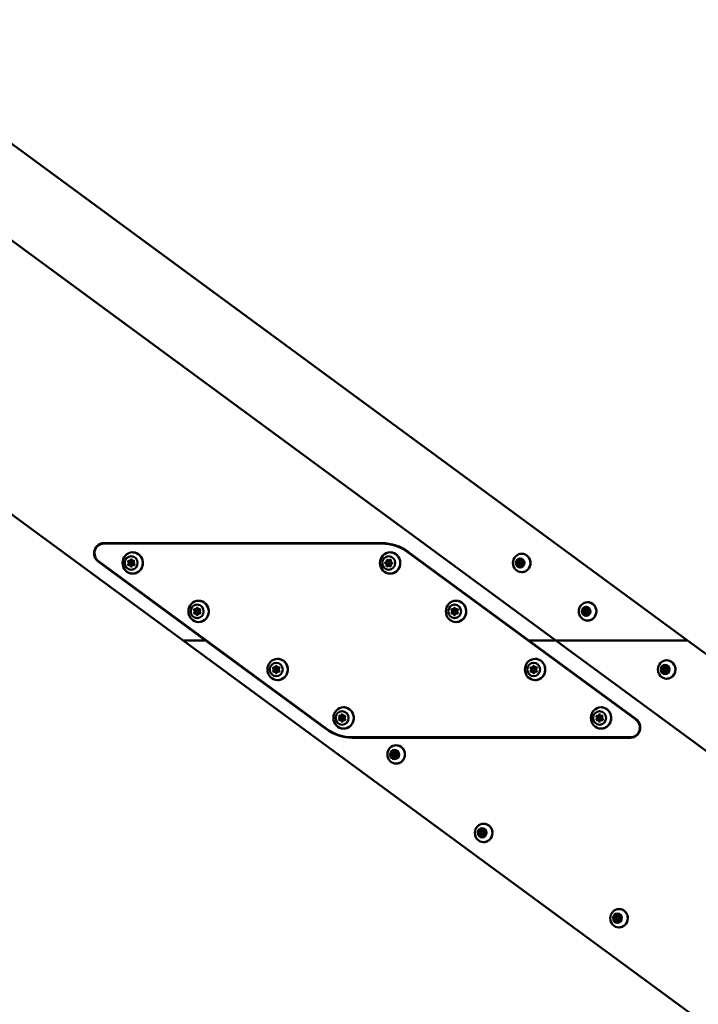
# Model space of a CAD drawing. Units: millimetres. Extents: x -1533 to 16158, y 0 to 28915.
# Drawn here: x 4386 to 5087, y 15227 to 16244 of the extents above; entities that cross this region are included whole.
import ezdxf

# ---------------------------------------------------------------- set-up
doc = ezdxf.new("R2010")
doc.units = ezdxf.units.MM
doc.layers.add('MD_Visible', color=7, linetype='Continuous', lineweight=50)
doc.styles.get("Standard").update_dxf_attribs({"font": 'arial.ttf'})
doc.dimstyles.new('ISO-25 (BySec)', dxfattribs={"dimtxt": 120, "dimasz": 60, "dimexe": 1.25, "dimexo": 0.625, "dimgap": 80, "dimtad": 1, "dimlfac": 0.1, "dimrnd": 5, "dimtxsty": 'Standard', "dimcen": 0, "dimse1": 1, "dimse2": 1, "dimclrd": 256, "dimclre": 256, "dimclrt": 256, "dimadec": 0, "dimazin": 0, "dimtfac": 1, "dimtmove": 1, "dimatfit": 3, "dimldrblk": 'DOTBLANK', "dimfxl": 1, "dimlwd": 5, "dimlwe": 5, "dimarcsym": 0})

# ---------------------------------------------------------------- blocks, each defined once
blk = doc.blocks.new('CustomObjectsInViewport3_0')
at = {"layer": 'MD_Visible', "extrusion": (0, 1, 0)}
for p, q in [((8969.1, 14432.4), (10154, 13561.4)), ((9104.9, 14432.4), (10289.8, 13561.4)), ((8930.1, 14178.3), (9769.4, 13561.4)), ((9687.4, 13661.9), (9974.3, 13661.9)), ((9974.3, 13661.4), (9687.4, 13661.4)), ((9974.3, 13661.4), (9975.8, 13661.4)), ((9713.8, 13643.5), (9714.8, 13643.5)), ((9717.6, 13643.5), (9718.5, 13643.5)), ((9981.5, 13644), (9982.4, 13644)), ((10236.6, 13479.6), (10001.6, 13652.3)), ((10001.9, 13652.7), (10126.1, 13561.4)), ((10118.6, 13643.7), (10118.8, 13643.7)), ((10118.8, 13643.7), (10119.5, 13643.7)), ((9792.4, 13561.4), (9681.6, 13642.8)), ((9681.9, 13643.2), (9916.9, 13470.4)), ((9713.9, 13639.2), (9714.8, 13639.2)), ((9716, 13642.9), (9716.7, 13642.9)), ((9716, 13639.9), (9716.7, 13639.9)), ((9717.7, 13639.3), (9718.6, 13639.3)), ((9981.4, 13638.7), (9982.4, 13638.7)), ((9981.8, 13642.9), (9982.4, 13642.9)), ((9981.8, 13639.9), (9982.4, 13639.9)), ((10114.9, 13643.2), (10115.1, 13643.2)), ((10115.1, 13643.2), (10115.8, 13643.2)), ((10115.8, 13639), (10116, 13639)), ((10116, 13639), (10116.7, 13639)), ((10117.5, 13642.9), (10118.1, 13642.9)), ((10117.5, 13639.9), (10118.1, 13639.9)), ((10119.5, 13639.5), (10119.7, 13639.5)), ((10119.7, 13639.5), (10120.3, 13639.5)), ((9781.8, 13593.5), (9782.8, 13593.5)), ((9784.1, 13592.9), (9784.7, 13592.9)), ((9785.6, 13593.5), (9786.6, 13593.5)), ((10047.5, 13593.5), (10048.5, 13593.5)), ((10049.8, 13592.9), (10050.4, 13592.9)), ((10051.3, 13593.5), (10052.3, 13593.5)), ((10182.9, 13593.2), (10183.1, 13593.2)), ((10183.1, 13593.2), (10183.8, 13593.2)), ((10185.5, 13592.9), (10186.1, 13592.9)), ((10186.6, 13593.7), (10186.8, 13593.7)), ((10186.8, 13593.7), (10187.6, 13593.7)), ((9781.9, 13589.2), (9782.9, 13589.2)), ((9784.1, 13589.9), (9784.7, 13589.9)), ((9785.7, 13589.3), (9786.6, 13589.3)), ((10047.6, 13589.2), (10048.6, 13589.2)), ((10049.8, 13589.9), (10050.4, 13589.9)), ((10051.4, 13589.3), (10052.3, 13589.3)), ((10183.8, 13589), (10184, 13589)), ((10184, 13589), (10184.7, 13589)), ((10185.5, 13589.9), (10186.1, 13589.9)), ((10187.5, 13589.5), (10187.7, 13589.5)), ((10187.7, 13589.5), (10188.3, 13589.5)), ((9769.4, 13561.4), (9774.9, 13561.4)), ((9774.9, 13561.4), (9769.4, 13561.4)), ((9769.4, 13561.4), (10974.4, 12675.5)), ((9792.4, 13561.4), (9774.9, 13561.4)), ((9792.4, 13561.4), (9774.9, 13561.4)), ((9792.4, 13561.4), (9793.2, 13561.4)), ((9916.6, 13470), (9792.4, 13561.4)), ((9793.2, 13561.4), (9792.4, 13561.4)), ((10126.1, 13561.4), (10236.9, 13480)), ((10143.6, 13561.4), (10126.1, 13561.4)), ((10143.6, 13561.4), (10126.1, 13561.4)), ((10143.6, 13561.4), (10151.4, 13561.4)), ((10151.4, 13561.4), (10143.6, 13561.4)), ((10153.9, 13561.4), (10151.4, 13561.4)), ((10153.9, 13561.4), (10151.4, 13561.4)), ((10153.9, 13561.4), (10154, 13561.4)), ((10154, 13561.4), (10153.9, 13561.4)), ((10154, 13561.4), (10279.4, 13561.4)), ((10154, 13561.4), (10279.4, 13561.4)), ((10154, 13561.4), (10643.8, 13201.3)), ((10287.2, 13561.4), (10279.4, 13561.4)), ((10279.4, 13561.4), (10287.2, 13561.4)), ((10287.2, 13561.4), (10289.7, 13561.4)), ((10287.2, 13561.4), (10289.7, 13561.4)), ((10289.8, 13561.4), (10289.7, 13561.4)), ((10289.8, 13561.4), (10289.7, 13561.4)), ((10289.8, 13561.4), (10779.6, 13201.3)), ((9863.5, 13533.5), (9864.4, 13533.5)), ((9865.7, 13532.9), (9866.3, 13532.9)), ((9867.2, 13533.5), (9868.2, 13533.5)), ((10129.2, 13533.5), (10130.1, 13533.5)), ((10131.4, 13532.9), (10132, 13532.9)), ((10132.9, 13533.5), (10133.9, 13533.5)), ((10264.5, 13533.2), (10264.7, 13533.2)), ((10264.7, 13533.2), (10265.4, 13533.2)), ((10267.1, 13532.9), (10267.8, 13532.9)), ((10268.2, 13533.7), (10268.4, 13533.7)), ((10268.4, 13533.7), (10269.2, 13533.7)), ((9863.5, 13529.2), (9864.5, 13529.2)), ((9865.7, 13529.9), (9866.3, 13529.9)), ((9867.3, 13529.3), (9868.2, 13529.3)), ((10129.2, 13529.2), (10130.2, 13529.2)), ((10131.4, 13529.9), (10132, 13529.9)), ((10133, 13529.3), (10134, 13529.3)), ((10265.4, 13529), (10265.6, 13529)), ((10265.6, 13529), (10266.4, 13529)), ((10267.1, 13529.9), (10267.8, 13529.9)), ((10269.2, 13529.5), (10269.4, 13529.5)), ((10269.4, 13529.5), (10269.9, 13529.5)), ((9931.5, 13483.5), (9932.4, 13483.5)), ((9933.7, 13482.9), (9934.3, 13482.9)), ((9935.2, 13483.5), (9936.2, 13483.5)), ((10197.2, 13483.5), (10198.1, 13483.5)), ((10199.4, 13482.9), (10200, 13482.9)), ((10201, 13483.5), (10201.9, 13483.5)), ((9931.5, 13479.2), (9932.5, 13479.2)), ((9933.7, 13479.9), (9934.3, 13479.9)), ((9935.3, 13479.3), (9936.3, 13479.3)), ((10197.3, 13479.2), (10198.2, 13479.2)), ((10199.4, 13479.9), (10200, 13479.9)), ((10201, 13479.3), (10202, 13479.3)), ((9944.2, 13461.4), (10231.1, 13461.4)), ((10231.1, 13460.9), (9944.2, 13460.9)), ((10231.1, 13461.4), (10232.7, 13461.4)), ((9987.1, 13446.3), (9988.1, 13446.3)), ((9987.9, 13445.2), (9988.5, 13445.2)), ((9987.9, 13442.2), (9988.5, 13442.2)), ((9988, 13441), (9989, 13441)), ((10075.9, 13364.8), (10076.9, 13364.8)), ((10076, 13360.5), (10076.9, 13360.5)), ((10078.2, 13364.2), (10078.8, 13364.2)), ((10078.2, 13361.2), (10078.8, 13361.2)), ((10079.7, 13364.8), (10080.7, 13364.8)), ((10079.8, 13360.6), (10080.7, 13360.6)), ((10217.1, 13277.3), (10218, 13277.3)), ((10217.8, 13276.1), (10218.5, 13276.1)), ((10217.8, 13273.1), (10218.5, 13273.1)), ((10218, 13272), (10218.9, 13272))]:
    blk.add_line(p, q, dxfattribs=at)
at = {"layer": 'MD_Visible', "extrusion": (1.22465e-16, 0, -1)}
for centre, major_axis, start_param, end_param in [((9687.4, 13651.4), (0, 10.5), 3.752458, 6.283185), ((9688.9, 13651.4), (0, 10.5), -0.391416, 0), ((9974.3, 13611.4), (0, 50.5), 0, 0.610865), ((9975.8, 13611.4), (0, 50), 0, 0.303037), ((9717.2, 13641.4), (0, 11), -1.570796, 4.712389), ((9715.7, 13641.4), (0, 7), -1.570796, 4.712389), ((9715.7, 13644.5), (0, 0.7), -1.447918, 1.426314), ((9716.7, 13644.5), (0, 0.7), -1.447918, -0.786386), ((9718.3, 13643), (0, 0.7), -0.40072, 2.473512), ((9982.9, 13641.4), (0, 11), -1.570796, 4.712389), ((9981.5, 13641.4), (0, 7), -1.570796, 4.712389), ((9980, 13644.1), (0, 0.7), 4.330257, 7.204489), ((9980.9, 13644.1), (0, 0.7), 4.330257, 5.4968), ((9983, 13644.1), (0, 0.7), -0.905731, 1.968501), ((9983.9, 13644.1), (0, 0.7), -0.905731, -0.786386), ((10118.7, 13641.4), (0, 9.5), -1.570796, 4.712389), ((10117.2, 13641.4), (0, 4.75), -1.570796, 4.712389), ((10115.1, 13644.5), (0, 1.3), 1.562815, 3.141593), ((10116.8, 13644.5), (0, 0.7), 4.704407, 7.578639), ((10117, 13644.5), (0, 0.7), 4.704407, 5.374219), ((10117.7, 13644.5), (0, 0.7), 4.704407, 5.4968), ((10118.8, 13645), (0, 1.3), 2.610012, 3.141593), ((10119.6, 13643.3), (0, 0.7), -0.53158, 2.342652), ((10119.8, 13643.3), (0, 0.7), -0.53158, -0.160515), ((9713.1, 13639.8), (0, 0.7), 2.740873, 5.615105), ((9714.1, 13639.8), (0, 0.7), 3.787914, 5.615105), ((9715.8, 13638.2), (0, 0.7), 1.693675, 4.567907), ((9716.7, 13638.2), (0, 0.7), 3.927978, 4.567907), ((9716.7, 13641.4), (0, 1.5), 0, 3.141593), ((9978.4, 13641.4), (0, 0.7), 3.28306, 6.157292), ((9979.4, 13641.4), (0, 0.7), 3.28306, 6.157292), ((9980.9, 13638.6), (0, 0.7), 3.927978, 5.110094), ((9983.9, 13638.6), (0, 0.7), 3.927978, 4.062896), ((9984.5, 13641.3), (0, 0.7), 0.141467, 3.015699), ((10114.4, 13642.5), (0, 0.7), 3.65721, 6.531442), ((10114.6, 13642.5), (0, 0.7), 3.65721, 4.327022), ((10114.8, 13639.4), (0, 0.7), 2.610012, 5.484244), ((10114.6, 13642.5), (0, 0.7), -0.421555, -0.160515), ((10113.7, 13640.8), (0, 1.3), 0.515617, 2.342652), ((10115, 13639.4), (0, 0.7), -1.468753, -0.798941), ((10115.3, 13642.5), (0, 0.7), 3.65721, 5.861686), ((10115.8, 13639.4), (0, 0.7), 3.8743, 5.484244), ((10116, 13637.7), (0, 1.3), 0, 1.295454), ((10117.6, 13638.2), (0, 0.7), 1.562815, 4.437047), ((10117.8, 13638.2), (0, 0.7), 3.767235, 4.437047), ((10118.6, 13638.2), (0, 0.7), 3.927978, 4.437047), ((10118.1, 13641.4), (0, 1.5), 0, 3.141593), ((10119.7, 13638.3), (0, 1.3), 0, 0.248257), ((10120, 13640.2), (0, 0.7), 0.515617, 3.389849), ((10120.2, 13640.2), (0, 0.7), 3.302108, 3.389849), ((9785.2, 13591.4), (0, 11), -1.570796, 4.712389), ((9783.8, 13591.4), (0, 7), -1.570796, 4.712389), ((9783.7, 13594.5), (0, 0.7), -1.447918, 1.426314), ((9784.7, 13594.5), (0, 0.7), -1.447918, -0.786386), ((9786.4, 13593), (0, 0.7), -0.40072, 2.473512), ((10050.9, 13591.4), (0, 11), -1.570796, 4.712389), ((10049.5, 13591.4), (0, 7), -1.570796, 4.712389), ((10049.4, 13594.5), (0, 0.7), -1.447918, 1.426314), ((10050.4, 13594.5), (0, 0.7), -1.447918, -0.786386), ((10050.4, 13591.4), (0, 1.5), 0, 3.141593), ((10052.1, 13593), (0, 0.7), -0.40072, 2.473512), ((10186.7, 13591.4), (0, 9.5), -1.570796, 4.712389), ((10185.2, 13591.4), (0, 4.75), -1.570796, 4.712389), ((10182.4, 13592.5), (0, 0.7), 3.65721, 6.531442), ((10182.6, 13592.5), (0, 0.7), -0.421555, -0.160515), ((10183.3, 13592.5), (0, 0.7), 3.65721, 5.861686), ((10183.1, 13594.5), (0, 1.3), 1.562815, 3.141593), ((10184.8, 13594.5), (0, 0.7), 4.704407, 7.578639), ((10185, 13594.5), (0, 0.7), 4.704407, 5.374219), ((10185.7, 13594.5), (0, 0.7), 4.704407, 5.4968), ((10186.1, 13591.4), (0, 1.5), 0, 3.141593), ((10186.8, 13595), (0, 1.3), 2.610012, 3.141593), ((10187.6, 13593.3), (0, 0.7), -0.53158, 2.342652), ((10187.8, 13593.3), (0, 0.7), -0.53158, -0.160515), ((9781.2, 13589.8), (0, 0.7), 2.740873, 5.615105), ((9782.1, 13589.8), (0, 0.7), 3.787914, 5.615105), ((9783.8, 13588.2), (0, 0.7), 1.693675, 4.567907), ((9784.7, 13588.2), (0, 0.7), 3.927978, 4.567907), ((10046.9, 13589.8), (0, 0.7), 2.740873, 5.615105), ((10047.8, 13589.8), (0, 0.7), 3.787914, 5.615105), ((10049.5, 13588.2), (0, 0.7), 1.693675, 4.567907), ((10050.4, 13588.2), (0, 0.7), 3.927978, 4.567907), ((10182.6, 13592.5), (0, 0.7), 3.65721, 4.327022), ((10182.8, 13589.4), (0, 0.7), 2.610012, 5.484244), ((10181.7, 13590.8), (0, 1.3), 0.515617, 2.342652), ((10183, 13589.4), (0, 0.7), -1.468753, -0.798941), ((10183.8, 13589.4), (0, 0.7), 3.8743, 5.484244), ((10184, 13587.7), (0, 1.3), 0, 1.295454), ((10185.6, 13588.2), (0, 0.7), 1.562815, 4.437047), ((10185.8, 13588.2), (0, 0.7), 3.767235, 4.437047), ((10186.6, 13588.2), (0, 0.7), 3.927978, 4.437047), ((10187.7, 13588.3), (0, 1.3), 0, 0.248257), ((10188, 13590.2), (0, 0.7), 0.515617, 3.389849), ((10188.2, 13590.2), (0, 0.7), 3.302108, 3.389849), ((9866.8, 13531.4), (0, 11), -1.570796, 4.712389), ((10132.5, 13531.4), (0, 11), -1.570796, 4.712389), ((9865.4, 13531.4), (0, 7), -1.570796, 4.712389), ((9865.3, 13534.5), (0, 0.7), -1.447918, 1.426314), ((9866.3, 13534.5), (0, 0.7), -1.447918, -0.786386), ((9866.3, 13531.4), (0, 1.5), 0, 3.141593), ((9868, 13533), (0, 0.7), -0.40072, 2.473512), ((10131.1, 13531.4), (0, 7), -1.570796, 4.712389), ((10131.1, 13534.5), (0, 0.7), -1.447918, 1.426314), ((10132, 13534.5), (0, 0.7), -1.447918, -0.786386), ((10132, 13531.4), (0, 1.5), 0, 3.141593), ((10133.7, 13533), (0, 0.7), -0.40072, 2.473512), ((10268.3, 13531.4), (0, 9.5), -1.570796, 4.712389), ((10266.8, 13531.4), (0, 4.75), -1.570796, 4.712389), ((10264, 13532.5), (0, 0.7), 3.65721, 6.531442), ((10264.2, 13532.5), (0, 0.7), 3.65721, 4.327022), ((10263.3, 13530.8), (0, 1.3), 0.515617, 2.342652), ((10264.2, 13532.5), (0, 0.7), -0.421555, -0.160515), ((10265, 13532.5), (0, 0.7), 3.65721, 5.861686), ((10264.7, 13534.5), (0, 1.3), 1.562815, 3.141593), ((10266.4, 13534.5), (0, 0.7), 4.704407, 7.578639), ((10266.6, 13534.5), (0, 0.7), 4.704407, 5.374219), ((10267.3, 13534.5), (0, 0.7), 4.704407, 5.4968), ((10267.8, 13531.4), (0, 1.5), 0, 3.141593), ((10268.4, 13535), (0, 1.3), 2.610012, 3.141593), ((10269.2, 13533.3), (0, 0.7), -0.53158, 2.342652), ((10269.4, 13533.3), (0, 0.7), -0.53158, -0.160515), ((9862.8, 13529.8), (0, 0.7), 2.740873, 5.615105), ((9863.7, 13529.8), (0, 0.7), 3.787914, 5.615105), ((9865.4, 13528.2), (0, 0.7), 1.693675, 4.567907), ((9866.4, 13528.2), (0, 0.7), 3.927978, 4.567907), ((10128.5, 13529.8), (0, 0.7), 2.740873, 5.615105), ((10129.4, 13529.8), (0, 0.7), 3.787914, 5.615105), ((10131.1, 13528.2), (0, 0.7), 1.693675, 4.567907), ((10132.1, 13528.2), (0, 0.7), 3.927978, 4.567907), ((10264.5, 13529.4), (0, 0.7), 2.610012, 5.484244), ((10264.7, 13529.4), (0, 0.7), -1.468753, -0.798941), ((10265.4, 13529.4), (0, 0.7), 3.8743, 5.484244), ((10265.6, 13527.7), (0, 1.3), 0, 1.295454), ((10267.2, 13528.2), (0, 0.7), 1.562815, 4.437047), ((10267.5, 13528.2), (0, 0.7), 3.767235, 4.437047), ((10268.2, 13528.2), (0, 0.7), 3.927978, 4.437047), ((10269.4, 13528.3), (0, 1.3), 0, 0.248257), ((10269.6, 13530.2), (0, 0.7), 0.515617, 3.389849), ((10269.8, 13530.2), (0, 0.7), 3.302108, 3.389849), ((9934.9, 13481.4), (0, 11), -1.570796, 4.712389), ((10200.6, 13481.4), (0, 11), -1.570796, 4.712389), ((9933.4, 13481.4), (0, 7), -1.570796, 4.712389), ((9933.7, 13481.4), (0, 1.5), -1.570796, 4.712389), ((9933.4, 13484.5), (0, 0.7), -1.447918, 1.426314), ((9934.3, 13484.5), (0, 0.7), -1.447918, -0.786386), ((9936, 13483), (0, 0.7), -0.40072, 2.473512), ((10199.1, 13481.4), (0, 7), -1.570796, 4.712389), ((10199.1, 13484.5), (0, 0.7), -1.447918, 1.426314), ((10200, 13484.5), (0, 0.7), -1.447918, -0.786386), ((10200, 13481.4), (0, 1.5), 0, 3.141593), ((10201.7, 13483), (0, 0.7), -0.40072, 2.473512), ((9930.8, 13479.8), (0, 0.7), 2.740873, 5.615105), ((9931.7, 13479.8), (0, 0.7), 3.787914, 5.615105), ((9933.4, 13478.2), (0, 0.7), 1.693675, 4.567907), ((9934.4, 13478.2), (0, 0.7), 3.927978, 4.567907), ((10196.5, 13479.8), (0, 0.7), 2.740873, 5.615105), ((10197.5, 13479.8), (0, 0.7), 3.787914, 5.615105), ((10199.1, 13478.2), (0, 0.7), 1.693675, 4.567907), ((10200.1, 13478.2), (0, 0.7), 3.927978, 4.567907), ((10231.1, 13471.4), (0, 10.5), 0.610865, 3.141593), ((9944.2, 13511.4), (0, 50.5), 3.141593, 3.752458), ((9945.8, 13511.4), (0, 50.5), 3.141593, 3.474841), ((10232.7, 13471.4), (0, 10), 2.898458, 3.141593), ((9984.6, 13443.3), (0, 0.7), 3.158077, 6.032309), ((9985.5, 13443.3), (0, 0.7), 3.158077, 6.032309), ((9985.8, 13446.2), (0, 0.7), 4.205274, 7.079506), ((9986.4, 13440.8), (0, 0.7), 2.110879, 4.985111), ((9986.7, 13446.2), (0, 0.7), 4.205274, 5.4968), ((9987.3, 13440.8), (0, 0.7), 3.927978, 4.985111), ((9988.8, 13446.6), (0, 0.7), -1.030714, 1.843518), ((9988.5, 13443.7), (0, 1.5), 0, 3.141593), ((9989.7, 13446.6), (0, 0.7), -1.030714, -0.786386), ((9990.6, 13444.1), (0, 0.7), 0.016484, 2.890716), ((10079.4, 13362.7), (0, 9.5), -1.570796, 4.712389), ((10077.9, 13362.7), (0, 4.75), -1.570796, 4.712389), ((10075.3, 13361.1), (0, 0.7), 2.743021, 5.617253), ((10077.8, 13365.8), (0, 0.7), -1.445769, 1.428463), ((10077.9, 13359.5), (0, 0.7), 1.695824, 4.570055), ((10078.8, 13365.8), (0, 0.7), -1.445769, -0.786386), ((10078.8, 13359.5), (0, 0.7), 3.927978, 4.570055), ((10078.8, 13362.7), (0, 1.5), 0, 3.141593), ((10080.5, 13364.3), (0, 0.7), -0.398572, 2.47566), ((10215.7, 13277.2), (0, 0.7), 4.205274, 7.079506), ((10216.7, 13277.2), (0, 0.7), 4.205274, 5.4968), ((10218.7, 13277.5), (0, 0.7), -1.030714, 1.843518), ((10219.7, 13277.5), (0, 0.7), -1.030714, -0.786386), ((10214.5, 13274.3), (0, 0.7), 3.158077, 6.032309), ((10215.5, 13274.3), (0, 0.7), 3.158077, 6.032309), ((10216.4, 13271.7), (0, 0.7), 2.110879, 4.985111), ((10217.3, 13271.7), (0, 0.7), 3.927978, 4.985111), ((10218.5, 13274.6), (0, 1.5), 0, 3.141593), ((10220.5, 13275), (0, 0.7), 0.016484, 2.890716)]:
    blk.add_ellipse(centre, major_axis=major_axis, ratio=0.95252, start_param=start_param, end_param=end_param, dxfattribs=at)
at = {"layer": 'MD_Visible'}
for centre, major_axis, start_param, end_param in [((9687.4, 13651.4), (0, 10), 0, 2.530727), ((9974.3, 13611.4), (0, 50), -0.610865, 0), ((9713.8, 13644.8), (0, 1.3), 2.762476, 4.58951), ((9714.8, 13644.8), (0, 1.3), 3.141593, 4.58951), ((9717.6, 13644.8), (0, 1.3), 1.715278, 3.542313), ((9718.5, 13644.8), (0, 1.3), 3.141593, 3.304192), ((9978.2, 13643.4), (0, 1.3), 3.267486, 5.094521), ((9979.1, 13643.4), (0, 1.3), 3.267486, 5.094521), ((9981.5, 13645.3), (0, 1.3), 2.220289, 4.047323), ((9982.4, 13645.3), (0, 1.3), 3.141593, 4.047323), ((9984.7, 13643.3), (0, 1.3), 1.173091, 3.000126), ((10114.9, 13644.5), (0, 1.3), 2.893336, 4.720371), ((10115.1, 13644.5), (0, 1.3), 3.141593, 4.720371), ((10115.8, 13644.5), (0, 1.3), 3.141593, 4.720371), ((10117, 13644.5), (0, 0.7), 0.161285, 1.578778), ((10118.6, 13645), (0, 1.3), 1.846139, 3.673173), ((10118.8, 13645), (0, 1.3), 3.141593, 3.673173), ((10119.8, 13643.3), (0, 0.7), 0.161285, 0.53158), ((10119.5, 13645), (0, 1.3), 3.141593, 3.528795), ((9712, 13641.3), (0, 1.3), 3.809673, 5.636708), ((9713.9, 13637.9), (0, 1.3), -1.426314, 0.40072), ((9712.9, 13641.3), (0, 1.3), 3.809673, 5.636708), ((9714.8, 13637.9), (0, 1.3), -1.426314, 0), ((9717.7, 13638), (0, 1.3), -0.379117, 1.447918), ((9719.5, 13641.4), (0, 1.3), 0.668081, 2.495115), ((9718.6, 13638), (0, 1.3), -0.12209, 0), ((9978.2, 13639.4), (0, 1.3), 4.314684, 6.141718), ((9979.1, 13639.4), (0, 1.3), 4.314684, 6.141718), ((9981.4, 13637.4), (0, 1.3), -0.921304, 0.905731), ((9982.4, 13637.4), (0, 1.3), -0.921304, 0), ((9984.7, 13639.4), (0, 1.3), 0.125894, 1.952928), ((10114.6, 13642.5), (0, 0.7), 1.188859, 2.625975), ((10114.6, 13642.5), (0, 0.7), 0.161285, 1.188859), ((10113.5, 13640.8), (0, 1.3), 3.940534, 5.767568), ((10113.7, 13640.8), (0, 1.3), 3.940534, 5.767568), ((10115, 13639.4), (0, 0.7), 0.798941, 2.236057), ((10115, 13639.4), (0, 0.7), 2.236057, 2.980308), ((10114.4, 13640.8), (0, 1.3), 3.940534, 5.767568), ((10115.8, 13637.7), (0, 1.3), -1.295454, 0.53158), ((10117.5, 13641.4), (0, 1.5), -1.570796, 4.712389), ((10116, 13637.7), (0, 1.3), -1.295454, 0), ((10116.7, 13637.7), (0, 1.3), -1.295454, 0), ((10117.8, 13638.2), (0, 0.7), 1.846139, 2.980308), ((10119.5, 13638.3), (0, 1.3), -0.248257, 1.578778), ((10120.9, 13641.9), (0, 1.3), 0.798941, 2.625975), ((10119.7, 13638.3), (0, 1.3), -0.248257, 0), ((10120.2, 13640.2), (0, 0.7), 2.893336, 2.980308), ((9781.8, 13594.8), (0, 1.3), 2.762476, 4.58951), ((9782.8, 13594.8), (0, 1.3), 3.141593, 4.58951), ((9785.6, 13594.8), (0, 1.3), 1.715278, 3.542313), ((9786.6, 13594.8), (0, 1.3), 3.141593, 3.304192), ((10047.5, 13594.8), (0, 1.3), 2.762476, 4.58951), ((10048.5, 13594.8), (0, 1.3), 3.141593, 4.58951), ((10051.3, 13594.8), (0, 1.3), 1.715278, 3.542313), ((10052.3, 13594.8), (0, 1.3), 3.141593, 3.304192), ((10182.6, 13592.5), (0, 0.7), 1.188859, 2.625975), ((10182.6, 13592.5), (0, 0.7), 0.161285, 1.188859), ((10182.9, 13594.5), (0, 1.3), 2.893336, 4.720371), ((10183.1, 13594.5), (0, 1.3), 3.141593, 4.720371), ((10183.8, 13594.5), (0, 1.3), 3.141593, 4.720371), ((10185.5, 13591.4), (0, 1.5), -1.570796, 4.712389), ((10185, 13594.5), (0, 0.7), 0.161285, 1.578778), ((10186.6, 13595), (0, 1.3), 1.846139, 3.673173), ((10186.8, 13595), (0, 1.3), 3.141593, 3.673173), ((10187.8, 13593.3), (0, 0.7), 0.161285, 0.53158), ((10187.6, 13595), (0, 1.3), 3.141593, 3.528795), ((10188.9, 13591.9), (0, 1.3), 0.798941, 2.625975), ((9780, 13591.3), (0, 1.3), 3.809673, 5.636708), ((9781.9, 13587.9), (0, 1.3), -1.426314, 0.40072), ((9780.9, 13591.3), (0, 1.3), 3.809673, 5.636708), ((9782.9, 13587.9), (0, 1.3), -1.426314, 0), ((9785.7, 13588), (0, 1.3), -0.379117, 1.447918), ((9787.5, 13591.4), (0, 1.3), 0.668081, 2.495115), ((9786.6, 13588), (0, 1.3), -0.12209, 0), ((10045.7, 13591.3), (0, 1.3), 3.809673, 5.636708), ((10047.6, 13587.9), (0, 1.3), -1.426314, 0.40072), ((10046.6, 13591.3), (0, 1.3), 3.809673, 5.636708), ((10048.6, 13587.9), (0, 1.3), -1.426314, 0), ((10051.4, 13588), (0, 1.3), -0.379117, 1.447918), ((10053.2, 13591.4), (0, 1.3), 0.668081, 2.495115), ((10052.3, 13588), (0, 1.3), -0.12209, 0), ((10181.5, 13590.8), (0, 1.3), 3.940534, 5.767568), ((10181.7, 13590.8), (0, 1.3), 3.940534, 5.767568), ((10183, 13589.4), (0, 0.7), 0.798941, 2.236057), ((10183, 13589.4), (0, 0.7), 2.236057, 2.980308), ((10182.4, 13590.8), (0, 1.3), 3.940534, 5.767568), ((10183.8, 13587.7), (0, 1.3), -1.295454, 0.53158), ((10184, 13587.7), (0, 1.3), -1.295454, 0), ((10184.7, 13587.7), (0, 1.3), -1.295454, 0), ((10185.8, 13588.2), (0, 0.7), 1.846139, 2.980308), ((10187.5, 13588.3), (0, 1.3), -0.248257, 1.578778), ((10187.7, 13588.3), (0, 1.3), -0.248257, 0), ((10188.2, 13590.2), (0, 0.7), 2.893336, 2.980308), ((9861.6, 13531.3), (0, 1.3), 3.809673, 5.636708), ((9863.5, 13534.8), (0, 1.3), 2.762476, 4.58951), ((9862.6, 13531.3), (0, 1.3), 3.809673, 5.636708), ((9864.4, 13534.8), (0, 1.3), 3.141593, 4.58951), ((9867.2, 13534.8), (0, 1.3), 1.715278, 3.542313), ((9869.2, 13531.4), (0, 1.3), 0.668081, 2.495115), ((9868.2, 13534.8), (0, 1.3), 3.141593, 3.304192), ((10127.3, 13531.3), (0, 1.3), 3.809673, 5.636708), ((10129.2, 13534.8), (0, 1.3), 2.762476, 4.58951), ((10128.3, 13531.3), (0, 1.3), 3.809673, 5.636708), ((10130.1, 13534.8), (0, 1.3), 3.141593, 4.58951), ((10132.9, 13534.8), (0, 1.3), 1.715278, 3.542313), ((10134.9, 13531.4), (0, 1.3), 0.668081, 2.495115), ((10133.9, 13534.8), (0, 1.3), 3.141593, 3.304192), ((10264.2, 13532.5), (0, 0.7), 1.188859, 2.625975), ((10264.2, 13532.5), (0, 0.7), 0.161285, 1.188859), ((10263.1, 13530.8), (0, 1.3), 3.940534, 5.767568), ((10263.3, 13530.8), (0, 1.3), 3.940534, 5.767568), ((10264.5, 13534.5), (0, 1.3), 2.893336, 4.720371), ((10264, 13530.8), (0, 1.3), 3.940534, 5.767568), ((10264.7, 13534.5), (0, 1.3), 3.141593, 4.720371), ((10265.4, 13534.5), (0, 1.3), 3.141593, 4.720371), ((10267.1, 13531.4), (0, 1.5), -1.570796, 4.712389), ((10266.6, 13534.5), (0, 0.7), 0.161285, 1.578778), ((10268.2, 13535), (0, 1.3), 1.846139, 3.673173), ((10268.4, 13535), (0, 1.3), 3.141593, 3.673173), ((10269.4, 13533.3), (0, 0.7), 0.161285, 0.53158), ((10269.2, 13535), (0, 1.3), 3.141593, 3.528795), ((10270.6, 13531.9), (0, 1.3), 0.798941, 2.625975), ((9863.5, 13527.9), (0, 1.3), -1.426314, 0.40072), ((9864.5, 13527.9), (0, 1.3), -1.426314, 0), ((9867.3, 13528), (0, 1.3), -0.379117, 1.447918), ((9868.2, 13528), (0, 1.3), -0.12209, 0), ((10129.2, 13527.9), (0, 1.3), -1.426314, 0.40072), ((10130.2, 13527.9), (0, 1.3), -1.426314, 0), ((10133, 13528), (0, 1.3), -0.379117, 1.447918), ((10134, 13528), (0, 1.3), -0.12209, 0), ((10264.7, 13529.4), (0, 0.7), 0.798941, 2.236057), ((10264.7, 13529.4), (0, 0.7), 2.236057, 2.980308), ((10265.4, 13527.7), (0, 1.3), -1.295454, 0.53158), ((10265.6, 13527.7), (0, 1.3), -1.295454, 0), ((10266.4, 13527.7), (0, 1.3), -1.295454, 0), ((10267.5, 13528.2), (0, 0.7), 1.846139, 2.980308), ((10269.2, 13528.3), (0, 1.3), -0.248257, 1.578778), ((10269.4, 13528.3), (0, 1.3), -0.248257, 0), ((10269.8, 13530.2), (0, 0.7), 2.893336, 2.980308), ((9929.6, 13481.3), (0, 1.3), 3.809673, 5.636708), ((9931.5, 13484.8), (0, 1.3), 2.762476, 4.58951), ((9930.6, 13481.3), (0, 1.3), 3.809673, 5.636708), ((9932.4, 13484.8), (0, 1.3), 3.141593, 4.58951), ((9935.2, 13484.8), (0, 1.3), 1.715278, 3.542313), ((9937.2, 13481.4), (0, 1.3), 0.668081, 2.495115), ((9936.2, 13484.8), (0, 1.3), 3.141593, 3.304192), ((10195.3, 13481.3), (0, 1.3), 3.809673, 5.636708), ((10197.2, 13484.8), (0, 1.3), 2.762476, 4.58951), ((10196.3, 13481.3), (0, 1.3), 3.809673, 5.636708), ((10198.1, 13484.8), (0, 1.3), 3.141593, 4.58951), ((10201, 13484.8), (0, 1.3), 1.715278, 3.542313), ((10202.9, 13481.4), (0, 1.3), 0.668081, 2.495115), ((10201.9, 13484.8), (0, 1.3), 3.141593, 3.304192), ((9931.5, 13477.9), (0, 1.3), -1.426314, 0.40072), ((9932.5, 13477.9), (0, 1.3), -1.426314, 0), ((9935.3, 13478), (0, 1.3), -0.379117, 1.447918), ((9936.3, 13478), (0, 1.3), -0.12209, 0), ((10197.3, 13477.9), (0, 1.3), -1.426314, 0.40072), ((10198.2, 13477.9), (0, 1.3), -1.426314, 0), ((10201, 13478), (0, 1.3), -0.379117, 1.447918), ((10202, 13478), (0, 1.3), -0.12209, 0), ((10231.1, 13471.4), (0, 10), 3.141593, 5.67232), ((9944.2, 13511.4), (0, 50), 2.530727, 3.141593), ((9984.1, 13445.2), (0, 1.3), 3.392469, 5.219504), ((9984.6, 13441.3), (0, 1.3), 4.439667, 6.266701), ((9985.1, 13445.2), (0, 1.3), 3.392469, 5.219504), ((9985.5, 13441.3), (0, 1.3), 4.439667, 6.266701), ((9987.1, 13447.6), (0, 1.3), 2.345272, 4.172306), ((9988, 13439.7), (0, 1.3), -0.796321, 1.030714), ((9988.1, 13447.6), (0, 1.3), 3.141593, 4.172306), ((9989, 13439.7), (0, 1.3), -0.796321, 0), ((9990.6, 13446.1), (0, 1.3), 1.298074, 3.125109), ((9991.1, 13442.1), (0, 1.3), 0.250877, 2.077911), ((10074.1, 13362.6), (0, 1.3), 3.807525, 5.634559), ((10075.9, 13366.1), (0, 1.3), 2.760327, 4.587362), ((10076, 13359.2), (0, 1.3), -1.428463, 0.398572), ((10075, 13362.6), (0, 1.3), 3.807525, 5.634559), ((10076.9, 13366.1), (0, 1.3), 3.141593, 4.587362), ((10076.9, 13359.2), (0, 1.3), -1.428463, 0), ((10079.7, 13366.1), (0, 1.3), 1.71313, 3.540164), ((10079.8, 13359.3), (0, 1.3), -0.381265, 1.445769), ((10081.6, 13362.7), (0, 1.3), 0.665932, 2.492967), ((10080.7, 13366.1), (0, 1.3), 3.141593, 3.300228), ((10080.7, 13359.3), (0, 1.3), -0.126188, 0), ((10217.1, 13278.6), (0, 1.3), 2.345272, 4.172306), ((10218, 13278.6), (0, 1.3), 3.141593, 4.172306), ((10214.1, 13276.2), (0, 1.3), 3.392469, 5.219504), ((10214.5, 13272.3), (0, 1.3), 4.439667, 6.266701), ((10215, 13276.2), (0, 1.3), 3.392469, 5.219504), ((10215.5, 13272.3), (0, 1.3), 4.439667, 6.266701), ((10218, 13270.7), (0, 1.3), -0.796321, 1.030714), ((10218.9, 13270.7), (0, 1.3), -0.796321, 0), ((10220.6, 13277), (0, 1.3), 1.298074, 3.125109), ((10221, 13273.1), (0, 1.3), 0.250877, 2.077911)]:
    blk.add_ellipse(centre, major_axis=major_axis, ratio=0.95252, start_param=start_param, end_param=end_param, dxfattribs=at)
at = {"layer": 'MD_Visible', "extrusion": (1.22465e-16, 5.60519e-45, -1)}
for centre, major_axis, start_param, end_param in [((9713.1, 13642.9), (0, 0.7), 3.78807, 6.662302), ((9714.1, 13642.9), (0, 0.7), 3.78807, 5.6584), ((9979.9, 13638.6), (0, 0.7), 2.235862, 5.110094), ((9981.8, 13641.4), (0, 1.5), -1.570796, 4.712389), ((9781.1, 13592.9), (0, 0.7), 3.78807, 6.662302), ((9782.1, 13592.9), (0, 0.7), 3.78807, 5.6584), ((9784.7, 13591.4), (0, 1.5), 0, 3.141593), ((10046.8, 13592.9), (0, 0.7), 3.78807, 6.662302), ((10047.8, 13592.9), (0, 0.7), 3.78807, 5.6584), ((9862.8, 13532.9), (0, 0.7), 3.78807, 6.662302), ((9863.7, 13532.9), (0, 0.7), 3.78807, 5.6584), ((10128.5, 13532.9), (0, 0.7), 3.78807, 6.662302), ((10129.4, 13532.9), (0, 0.7), 3.78807, 5.6584), ((9930.8, 13482.9), (0, 0.7), 3.78807, 6.662302), ((9931.7, 13482.9), (0, 0.7), 3.78807, 5.6584), ((9934.3, 13481.4), (0, 1.5), 0, 3.141593), ((10196.5, 13482.9), (0, 0.7), 3.78807, 6.662302), ((10197.4, 13482.9), (0, 0.7), 3.78807, 5.6584), ((9936, 13479.8), (0, 0.7), 0.646477, 3.520709), ((9987.9, 13443.7), (0, 1.5), -1.570796, 4.712389), ((9989.4, 13441.1), (0, 0.7), 1.063682, 3.937913), ((9990.3, 13441.1), (0, 0.7), 3.927978, 3.937913), ((10075.2, 13364.2), (0, 0.7), 3.790219, 6.664451), ((10076.2, 13364.2), (0, 0.7), 3.790219, 5.656121), ((10076.2, 13361.1), (0, 0.7), 3.785901, 5.617253), ((10078.2, 13362.7), (0, 1.5), -1.570796, 4.712389), ((10080.5, 13361.1), (0, 0.7), 0.648626, 3.522858), ((10217.8, 13274.6), (0, 1.5), -1.570796, 4.712389), ((10219.3, 13272.1), (0, 0.7), 1.063682, 3.937913), ((10220.3, 13272.1), (0, 0.7), 3.927978, 3.937913)]:
    blk.add_ellipse(centre, major_axis=major_axis, ratio=0.95252, start_param=start_param, end_param=end_param, dxfattribs=at)
at = {"layer": 'MD_Visible', "extrusion": (1.22465e-16, -5.60519e-45, -1)}
for centre, major_axis, start_param, end_param in [((9716, 13641.4), (0, 1.5), -1.570796, 4.712389), ((9718.4, 13639.8), (0, 0.7), 0.646477, 3.520709), ((9982.4, 13641.4), (0, 1.5), 0, 3.141593), ((9982.9, 13638.6), (0, 0.7), 1.188664, 4.062896), ((9784.1, 13591.4), (0, 1.5), -1.570796, 4.712389), ((10049.8, 13591.4), (0, 1.5), -1.570796, 4.712389), ((9786.4, 13589.8), (0, 0.7), 0.646477, 3.520709), ((10052.1, 13589.8), (0, 0.7), 0.646477, 3.520709), ((9865.7, 13531.4), (0, 1.5), -1.570796, 4.712389), ((10131.4, 13531.4), (0, 1.5), -1.570796, 4.712389), ((9868, 13529.8), (0, 0.7), 0.646477, 3.520709), ((10133.7, 13529.8), (0, 0.7), 0.646477, 3.520709), ((10199.4, 13481.4), (0, 1.5), -1.570796, 4.712389), ((10201.7, 13479.8), (0, 0.7), 0.646477, 3.520709), ((9989.1, 13443.7), (0, 9.5), -1.570796, 4.712389), ((9987.6, 13443.7), (0, 4.75), -1.570796, 4.712389), ((10219.1, 13274.6), (0, 9.5), -1.570796, 4.712389), ((10217.5, 13274.6), (0, 4.75), -1.570796, 4.712389)]:
    blk.add_ellipse(centre, major_axis=major_axis, ratio=0.95252, start_param=start_param, end_param=end_param, dxfattribs=at)
at = {"layer": 'MD_Visible'}
for points, knots in [([(9717.2, 13652.4), (9718.3, 13652.4), (9719.4, 13652.2), (9721.6, 13651.4), (9722.6, 13650.9), (9724.4, 13649.5), (9725.2, 13648.7), (9726.5, 13646.8), (9727, 13645.7), (9727.6, 13643.4), (9727.8, 13642.3), (9727.7, 13639.9), (9727.5, 13638.7), (9726.7, 13636.5), (9726.2, 13635.5), (9724.8, 13633.6), (9723.9, 13632.8), (9722, 13631.5), (9721, 13631), (9719, 13630.5), (9718.1, 13630.4), (9717.2, 13630.4)], [1.057999, 1.057999, 1.057999, 1.057999, 1.374664, 1.374664, 1.692084, 1.692084, 2.011323, 2.011323, 2.332523, 2.332523, 2.655077, 2.655077, 2.978051, 2.978051, 3.300442, 3.300442, 3.621337, 3.621337, 3.940221, 3.940221, 4.199592, 4.199592, 4.199592, 4.199592]), ([(9982.9, 13652.4), (9984, 13652.4), (9985.1, 13652.2), (9987.3, 13651.4), (9988.3, 13650.9), (9990.1, 13649.5), (9990.9, 13648.7), (9992.2, 13646.8), (9992.7, 13645.7), (9993.3, 13643.4), (9993.5, 13642.3), (9993.4, 13639.9), (9993.2, 13638.7), (9992.4, 13636.5), (9991.9, 13635.5), (9990.5, 13633.6), (9989.6, 13632.8), (9987.8, 13631.5), (9986.7, 13631), (9984.7, 13630.5), (9983.8, 13630.4), (9982.9, 13630.4)], [0.515812, 0.515812, 0.515812, 0.515812, 0.832477, 0.832477, 1.149897, 1.149897, 1.469136, 1.469136, 1.790336, 1.790336, 2.11289, 2.11289, 2.435864, 2.435864, 2.758255, 2.758255, 3.07915, 3.07915, 3.398034, 3.398034, 3.657405, 3.657405, 3.657405, 3.657405]), ([(10116.4, 13644.9), (10116.5, 13645), (10116.5, 13645), (10116.6, 13645.1), (10116.7, 13645.2), (10116.8, 13645.2), (10116.8, 13645.2), (10116.9, 13645.2)], [0.39031091, 0.39031091, 0.39031091, 0.39031091, 0.40765575, 0.40765575, 0.43561332, 0.43561332, 0.44281081, 0.44281081, 0.44281081, 0.44281081]), ([(10118.7, 13650.9), (10119.7, 13650.9), (10120.6, 13650.7), (10122.5, 13650.1), (10123.3, 13649.6), (10124.9, 13648.4), (10125.6, 13647.7), (10126.7, 13646), (10127.1, 13645.1), (10127.7, 13643.2), (10127.8, 13642.1), (10127.8, 13640.1), (10127.6, 13639.1), (10126.9, 13637.2), (10126.5, 13636.3), (10125.2, 13634.7), (10124.5, 13634), (10122.9, 13632.9), (10122, 13632.4), (10120.3, 13632), (10119.5, 13631.9), (10118.7, 13631.9)], [5.37765, 5.37765, 5.37765, 5.37765, 5.69383, 5.69383, 6.010868, 6.010868, 6.329986, 6.329986, 6.651355, 6.651355, 6.97429, 6.97429, 7.297714, 7.297714, 7.620463, 7.620463, 7.941486, 7.941486, 8.260197, 8.260197, 8.519242, 8.519242, 8.519242, 8.519242]), ([(10114, 13642.3), (10114, 13642.3), (10113.9, 13642.4), (10113.9, 13642.5), (10113.9, 13642.6), (10114, 13642.8), (10114, 13642.8), (10114, 13642.8), (10114, 13642.9), (10114.1, 13643), (10114.2, 13643.1), (10114.3, 13643.1), (10114.3, 13643.2)], [0.3903109, 0.3903109, 0.3903109, 0.3903109, 0.4076558, 0.4076558, 0.4356133, 0.4356133, 0.4441845, 0.4441845, 0.4441845, 0.4714579, 0.4714579, 0.4980688, 0.4980688, 0.4980688, 0.4980688]), ([(10114.9, 13638.7), (10114.9, 13638.7), (10114.8, 13638.7), (10114.7, 13638.8), (10114.6, 13638.9), (10114.5, 13638.9), (10114.5, 13639), (10114.5, 13639), (10114.5, 13639.1), (10114.4, 13639.1), (10114.4, 13639.3), (10114.4, 13639.4), (10114.4, 13639.5)], [0.3918787, 0.3918787, 0.3918787, 0.3918787, 0.4076558, 0.4076558, 0.4356133, 0.4356133, 0.4441845, 0.4441845, 0.4441845, 0.4714579, 0.4714579, 0.4980688, 0.4980688, 0.4980688, 0.4980688]), ([(10117.7, 13637.5), (10117.7, 13637.5), (10117.7, 13637.6), (10117.6, 13637.6), (10117.5, 13637.6), (10117.4, 13637.7)], [0.4654506, 0.4654506, 0.4654506, 0.4654506, 0.47145794, 0.47145794, 0.49806879, 0.49806879, 0.49806879, 0.49806879]), ([(9785.2, 13602.4), (9786.3, 13602.4), (9787.5, 13602.2), (9789.6, 13601.4), (9790.6, 13600.9), (9792.4, 13599.5), (9793.2, 13598.7), (9794.5, 13596.8), (9795, 13595.7), (9795.6, 13593.4), (9795.8, 13592.3), (9795.7, 13589.9), (9795.5, 13588.7), (9794.7, 13586.5), (9794.2, 13585.5), (9792.8, 13583.6), (9791.9, 13582.8), (9790.1, 13581.5), (9789, 13581), (9787.1, 13580.5), (9786.1, 13580.4), (9785.2, 13580.4)], [1.057999, 1.057999, 1.057999, 1.057999, 1.374664, 1.374664, 1.692084, 1.692084, 2.011323, 2.011323, 2.332523, 2.332523, 2.655077, 2.655077, 2.978051, 2.978051, 3.300442, 3.300442, 3.621337, 3.621337, 3.940221, 3.940221, 4.199592, 4.199592, 4.199592, 4.199592]), ([(10050.9, 13602.4), (10052, 13602.4), (10053.2, 13602.2), (10055.3, 13601.4), (10056.3, 13600.9), (10058.1, 13599.5), (10058.9, 13598.7), (10060.2, 13596.8), (10060.7, 13595.7), (10061.3, 13593.4), (10061.5, 13592.3), (10061.4, 13589.9), (10061.2, 13588.7), (10060.4, 13586.5), (10059.9, 13585.5), (10058.5, 13583.6), (10057.7, 13582.8), (10055.8, 13581.5), (10054.7, 13581), (10052.8, 13580.5), (10051.8, 13580.4), (10050.9, 13580.4)], [1.057999, 1.057999, 1.057999, 1.057999, 1.374664, 1.374664, 1.692084, 1.692084, 2.011323, 2.011323, 2.332523, 2.332523, 2.655077, 2.655077, 2.978051, 2.978051, 3.300442, 3.300442, 3.621337, 3.621337, 3.940221, 3.940221, 4.199592, 4.199592, 4.199592, 4.199592]), ([(10182, 13592.3), (10182, 13592.3), (10182, 13592.4), (10181.9, 13592.5), (10182, 13592.6), (10182, 13592.8), (10182, 13592.8), (10182, 13592.8), (10182, 13592.9), (10182.1, 13593), (10182.2, 13593.1), (10182.3, 13593.1), (10182.3, 13593.2)], [0.3903109, 0.3903109, 0.3903109, 0.3903109, 0.4076558, 0.4076558, 0.4356133, 0.4356133, 0.4441845, 0.4441845, 0.4441845, 0.4714579, 0.4714579, 0.4980688, 0.4980688, 0.4980688, 0.4980688]), ([(10184.5, 13594.9), (10184.5, 13595), (10184.5, 13595), (10184.7, 13595.1), (10184.7, 13595.2), (10184.8, 13595.2), (10184.9, 13595.2), (10184.9, 13595.2)], [0.39031091, 0.39031091, 0.39031091, 0.39031091, 0.40765575, 0.40765575, 0.43561332, 0.43561332, 0.44281081, 0.44281081, 0.44281081, 0.44281081]), ([(10186.7, 13600.9), (10187.7, 13600.9), (10188.7, 13600.7), (10190.5, 13600.1), (10191.4, 13599.6), (10192.9, 13598.4), (10193.6, 13597.7), (10194.7, 13596), (10195.2, 13595.1), (10195.7, 13593.2), (10195.9, 13592.1), (10195.8, 13590.1), (10195.6, 13589.1), (10195, 13587.2), (10194.5, 13586.3), (10193.3, 13584.7), (10192.5, 13584), (10190.9, 13582.9), (10190, 13582.4), (10188.3, 13582), (10187.5, 13581.9), (10186.7, 13581.9)], [5.37765, 5.37765, 5.37765, 5.37765, 5.69383, 5.69383, 6.010868, 6.010868, 6.329986, 6.329986, 6.651355, 6.651355, 6.97429, 6.97429, 7.297714, 7.297714, 7.620463, 7.620463, 7.941486, 7.941486, 8.260197, 8.260197, 8.519242, 8.519242, 8.519242, 8.519242]), ([(10182.9, 13588.7), (10182.9, 13588.7), (10182.8, 13588.7), (10182.7, 13588.8), (10182.6, 13588.9), (10182.6, 13588.9), (10182.5, 13589), (10182.5, 13589), (10182.5, 13589.1), (10182.4, 13589.1), (10182.4, 13589.3), (10182.4, 13589.4), (10182.4, 13589.5)], [0.3918787, 0.3918787, 0.3918787, 0.3918787, 0.4076558, 0.4076558, 0.4356133, 0.4356133, 0.4441845, 0.4441845, 0.4441845, 0.4714579, 0.4714579, 0.4980688, 0.4980688, 0.4980688, 0.4980688]), ([(10185.7, 13587.5), (10185.7, 13587.5), (10185.7, 13587.6), (10185.6, 13587.6), (10185.5, 13587.6), (10185.5, 13587.7)], [0.4654506, 0.4654506, 0.4654506, 0.4654506, 0.47145794, 0.47145794, 0.49806879, 0.49806879, 0.49806879, 0.49806879]), ([(9866.8, 13542.4), (9868, 13542.4), (9869.1, 13542.2), (9871.2, 13541.4), (9872.2, 13540.9), (9874, 13539.5), (9874.8, 13538.7), (9876.1, 13536.8), (9876.6, 13535.7), (9877.2, 13533.4), (9877.4, 13532.3), (9877.3, 13529.9), (9877.1, 13528.7), (9876.4, 13526.5), (9875.8, 13525.5), (9874.4, 13523.6), (9873.6, 13522.8), (9871.7, 13521.5), (9870.6, 13521), (9868.7, 13520.5), (9867.8, 13520.4), (9866.8, 13520.4)], [1.057999, 1.057999, 1.057999, 1.057999, 1.374664, 1.374664, 1.692084, 1.692084, 2.011323, 2.011323, 2.332523, 2.332523, 2.655077, 2.655077, 2.978051, 2.978051, 3.300442, 3.300442, 3.621337, 3.621337, 3.940221, 3.940221, 4.199592, 4.199592, 4.199592, 4.199592]), ([(10132.5, 13542.4), (10133.7, 13542.4), (10134.8, 13542.2), (10136.9, 13541.4), (10137.9, 13540.9), (10139.7, 13539.5), (10140.5, 13538.7), (10141.8, 13536.8), (10142.3, 13535.7), (10143, 13533.4), (10143.1, 13532.3), (10143.1, 13529.9), (10142.8, 13528.7), (10142.1, 13526.5), (10141.5, 13525.5), (10140.1, 13523.6), (10139.3, 13522.8), (10137.4, 13521.5), (10136.4, 13521), (10134.4, 13520.5), (10133.5, 13520.4), (10132.5, 13520.4)], [1.057999, 1.057999, 1.057999, 1.057999, 1.374664, 1.374664, 1.692084, 1.692084, 2.011323, 2.011323, 2.332523, 2.332523, 2.655077, 2.655077, 2.978051, 2.978051, 3.300442, 3.300442, 3.621337, 3.621337, 3.940221, 3.940221, 4.199592, 4.199592, 4.199592, 4.199592]), ([(10263.6, 13532.3), (10263.6, 13532.3), (10263.6, 13532.4), (10263.6, 13532.5), (10263.6, 13532.6), (10263.6, 13532.8), (10263.6, 13532.8), (10263.6, 13532.8), (10263.7, 13532.9), (10263.7, 13533), (10263.8, 13533.1), (10263.9, 13533.1), (10264, 13533.2)], [0.3903109, 0.3903109, 0.3903109, 0.3903109, 0.4076558, 0.4076558, 0.4356133, 0.4356133, 0.4441845, 0.4441845, 0.4441845, 0.4714579, 0.4714579, 0.4980688, 0.4980688, 0.4980688, 0.4980688]), ([(10266.1, 13534.9), (10266.1, 13535), (10266.2, 13535), (10266.3, 13535.1), (10266.4, 13535.2), (10266.5, 13535.2), (10266.5, 13535.2), (10266.5, 13535.2)], [0.39031091, 0.39031091, 0.39031091, 0.39031091, 0.40765575, 0.40765575, 0.43561332, 0.43561332, 0.44281081, 0.44281081, 0.44281081, 0.44281081]), ([(10268.3, 13540.9), (10269.3, 13540.9), (10270.3, 13540.7), (10272.1, 13540.1), (10273, 13539.6), (10274.5, 13538.4), (10275.2, 13537.7), (10276.3, 13536), (10276.8, 13535.1), (10277.3, 13533.2), (10277.5, 13532.1), (10277.4, 13530.1), (10277.2, 13529.1), (10276.6, 13527.2), (10276.1, 13526.3), (10274.9, 13524.7), (10274.2, 13524), (10272.5, 13522.9), (10271.6, 13522.4), (10269.9, 13522), (10269.1, 13521.9), (10268.3, 13521.9)], [5.37765, 5.37765, 5.37765, 5.37765, 5.69383, 5.69383, 6.010868, 6.010868, 6.329986, 6.329986, 6.651355, 6.651355, 6.97429, 6.97429, 7.297714, 7.297714, 7.620463, 7.620463, 7.941486, 7.941486, 8.260197, 8.260197, 8.519242, 8.519242, 8.519242, 8.519242]), ([(10264.6, 13528.7), (10264.5, 13528.7), (10264.5, 13528.7), (10264.3, 13528.8), (10264.3, 13528.9), (10264.2, 13528.9), (10264.2, 13529), (10264.1, 13529), (10264.1, 13529.1), (10264, 13529.1), (10264, 13529.3), (10264, 13529.4), (10264, 13529.5)], [0.3918787, 0.3918787, 0.3918787, 0.3918787, 0.4076558, 0.4076558, 0.4356133, 0.4356133, 0.4441845, 0.4441845, 0.4441845, 0.4714579, 0.4714579, 0.4980688, 0.4980688, 0.4980688, 0.4980688]), ([(10267.4, 13527.5), (10267.3, 13527.5), (10267.3, 13527.6), (10267.2, 13527.6), (10267.1, 13527.6), (10267.1, 13527.7)], [0.4654506, 0.4654506, 0.4654506, 0.4654506, 0.47145794, 0.47145794, 0.49806879, 0.49806879, 0.49806879, 0.49806879]), ([(9934.9, 13492.4), (9936, 13492.4), (9937.1, 13492.2), (9939.2, 13491.4), (9940.2, 13490.9), (9942, 13489.5), (9942.8, 13488.7), (9944.1, 13486.8), (9944.6, 13485.7), (9945.3, 13483.4), (9945.4, 13482.3), (9945.4, 13479.9), (9945.1, 13478.7), (9944.4, 13476.5), (9943.8, 13475.5), (9942.4, 13473.6), (9941.6, 13472.8), (9939.7, 13471.5), (9938.7, 13471), (9936.7, 13470.5), (9935.8, 13470.4), (9934.9, 13470.4)], [1.057999, 1.057999, 1.057999, 1.057999, 1.374664, 1.374664, 1.692084, 1.692084, 2.011323, 2.011323, 2.332523, 2.332523, 2.655077, 2.655077, 2.978051, 2.978051, 3.300442, 3.300442, 3.621337, 3.621337, 3.940221, 3.940221, 4.199592, 4.199592, 4.199592, 4.199592]), ([(10200.6, 13492.4), (10201.7, 13492.4), (10202.8, 13492.2), (10204.9, 13491.4), (10205.9, 13490.9), (10207.7, 13489.5), (10208.5, 13488.7), (10209.8, 13486.8), (10210.3, 13485.7), (10211, 13483.4), (10211.1, 13482.3), (10211.1, 13479.9), (10210.9, 13478.7), (10210.1, 13476.5), (10209.5, 13475.5), (10208.1, 13473.6), (10207.3, 13472.8), (10205.4, 13471.5), (10204.4, 13471), (10202.4, 13470.5), (10201.5, 13470.4), (10200.6, 13470.4)], [1.057999, 1.057999, 1.057999, 1.057999, 1.374664, 1.374664, 1.692084, 1.692084, 2.011323, 2.011323, 2.332523, 2.332523, 2.655077, 2.655077, 2.978051, 2.978051, 3.300442, 3.300442, 3.621337, 3.621337, 3.940221, 3.940221, 4.199592, 4.199592, 4.199592, 4.199592]), ([(9989.1, 13453.2), (9990.1, 13453.2), (9991, 13453), (9992.9, 13452.4), (9993.7, 13451.9), (9995.3, 13450.7), (9996, 13450), (9997.1, 13448.3), (9997.5, 13447.4), (9998.1, 13445.5), (9998.2, 13444.5), (9998.2, 13442.4), (9998, 13441.4), (9997.3, 13439.5), (9996.9, 13438.6), (9995.7, 13437), (9994.9, 13436.3), (9993.3, 13435.2), (9992.4, 13434.8), (9990.7, 13434.3), (9989.9, 13434.2), (9989.1, 13434.2)], [0.640795, 0.640795, 0.640795, 0.640795, 0.956975, 0.956975, 1.274014, 1.274014, 1.593131, 1.593131, 1.9145, 1.9145, 2.237435, 2.237435, 2.560859, 2.560859, 2.883609, 2.883609, 3.204631, 3.204631, 3.523343, 3.523343, 3.782388, 3.782388, 3.782388, 3.782388]), ([(10079.4, 13372.2), (10080.3, 13372.2), (10081.3, 13372), (10083.1, 13371.4), (10084, 13370.9), (10085.6, 13369.7), (10086.3, 13369), (10087.4, 13367.3), (10087.8, 13366.4), (10088.4, 13364.5), (10088.5, 13363.5), (10088.5, 13361.4), (10088.3, 13360.4), (10087.6, 13358.5), (10087.1, 13357.6), (10085.9, 13356), (10085.2, 13355.3), (10083.6, 13354.2), (10082.7, 13353.8), (10081, 13353.3), (10080.2, 13353.2), (10079.4, 13353.2)], [2.103048, 2.103048, 2.103048, 2.103048, 2.419228, 2.419228, 2.736267, 2.736267, 3.055384, 3.055384, 3.376753, 3.376753, 3.699688, 3.699688, 4.023113, 4.023113, 4.345862, 4.345862, 4.666884, 4.666884, 4.985596, 4.985596, 5.244641, 5.244641, 5.244641, 5.244641]), ([(10219.1, 13284.1), (10220, 13284.1), (10221, 13284), (10222.8, 13283.4), (10223.7, 13282.9), (10225.3, 13281.7), (10225.9, 13281), (10227.1, 13279.3), (10227.5, 13278.4), (10228.1, 13276.4), (10228.2, 13275.4), (10228.1, 13273.4), (10228, 13272.4), (10227.3, 13270.5), (10226.8, 13269.6), (10225.6, 13268), (10224.9, 13267.3), (10223.2, 13266.1), (10222.4, 13265.7), (10220.6, 13265.3), (10219.9, 13265.1), (10219.1, 13265.1)], [0.640795, 0.640795, 0.640795, 0.640795, 0.956975, 0.956975, 1.274014, 1.274014, 1.593131, 1.593131, 1.9145, 1.9145, 2.237435, 2.237435, 2.560859, 2.560859, 2.883609, 2.883609, 3.204631, 3.204631, 3.523343, 3.523343, 3.782388, 3.782388, 3.782388, 3.782388])]:
    blk.add_open_spline(points, degree=3, knots=knots, dxfattribs=at)
blk = doc.blocks.new('*D16')
at = {"lineweight": 5, "transparency": 16777216}
blk.add_line((-950.2, 19260.9), (6241.5, 19260.9), dxfattribs=at)
at = {"transparency": 16777216}
for points in [[(-950.2, 19270.9), (-950.2, 19250.9), (-1010.2, 19260.9)], [(6241.5, 19270.9), (6241.5, 19250.9), (6301.5, 19260.9)]]:
    blk.add_solid(points, dxfattribs=at)
at = {"layer": 'Defpoints', "color": 0, "transparency": 16777216}
for p in [(6301.5, 19260.9), (-1010.2, 16858.2), (6301.5, 14924.2)]:
    blk.add_point(p, dxfattribs=at)
at = {"transparency": 16777216, "insert": (2645.7, 19402.3), "char_height": 120, "attachment_point": 5}
blk.add_mtext('730', dxfattribs=at)
blk = doc.blocks.new('_DotBlank')
at = {"color": 0, "linetype": 'ByBlock', "lineweight": -2}
blk.add_line((-0.5, 0), (-1, 0), dxfattribs=at)
blk.add_circle((0, 0), 0.5, dxfattribs=at)
blk = doc.blocks.new('*D18')
at = {"lineweight": 5, "transparency": 16777216}
blk.add_line((6614.3, 14740.8), (6614.3, 16113.3), dxfattribs=at)
at = {"transparency": 16777216}
for points in [[(6604.3, 16113.3), (6624.3, 16113.3), (6614.3, 16173.3)], [(6604.3, 14740.8), (6624.3, 14740.8), (6614.3, 14680.8)]]:
    blk.add_solid(points, dxfattribs=at)
at = {"layer": 'Defpoints', "color": 0, "transparency": 16777216}
for p in [(2475.7, 16173.3), (6614.3, 16173.3), (6251.3, 14680.8)]:
    blk.add_point(p, dxfattribs=at)
at = {"transparency": 16777216, "insert": (6473, 15427), "char_height": 120, "attachment_point": 5, "rotation": 90}
blk.add_mtext('*150', dxfattribs=at)

msp = doc.modelspace()

# ---------------------------------------------------------------- block references
at = {"layer": 'MD_Visible'}
msp.add_blockref('CustomObjectsInViewport3_0', (-5214.151, 2041.464), dxfattribs=at)

# ---------------------------------------------------------------- dimensions: what is measured, and where the dimension line sits
dim = msp.add_linear_dim(base=(6301.522, 19260.949), p1=(-1010.188, 16858.159), p2=(6301.522, 14924.25), dimstyle='ISO-25 (BySec)')
dim.commit()
dim.dimension.update_dxf_attribs({"geometry": '*D16', "text_midpoint": (2645.667, 19402.259)})
dim = msp.add_linear_dim(base=(6614.291, 16173.291), p1=(6251.27, 14680.782), p2=(2475.747, 16173.291), angle=90, dimstyle='ISO-25 (BySec)', override={"dimpost": '*<>'})
dim.commit()
dim.dimension.update_dxf_attribs({"geometry": '*D18', "text_midpoint": (6473.023, 15427.036)})

doc.saveas('drawing.dxf')
